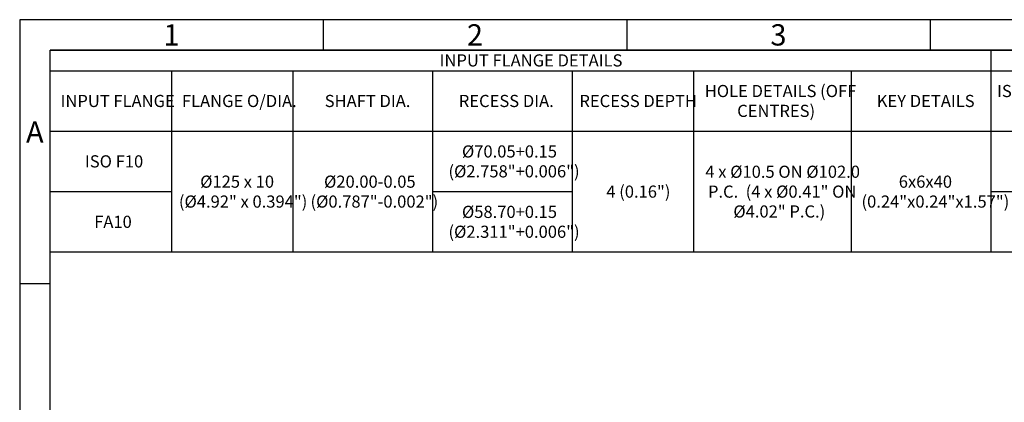
# Model space of a CAD drawing. Units: millimetres. Extents: x 13 to 432, y -176 to 292.
# Drawn here: x 15 to 177, y 229 to 292 of the extents above; entities that cross this region are included whole.
import ezdxf
from ezdxf.enums import TextEntityAlignment as Align

# ---------------------------------------------------------------- set-up
doc = ezdxf.new("R2010")
doc.units = ezdxf.units.MM
doc.layers.add('Default', color=7, linetype='Continuous')
doc.styles.add('SEACAD_Arial_Narrow', font='ARIALN.TTF')

# ---------------------------------------------------------------- blocks, each defined once
blk = doc.blocks.new('SE13')
at = {"layer": 'Default', "color": 7, "linetype": 'Continuous'}
for p, q in [((175, 287), (175, 283.6)), ((20, 283.6), (410, 283.6)), ((40, 283.6), (40, 273.65)), ((60, 283.6), (60, 273.65)), ((83, 283.6), (83, 273.65)), ((106, 283.6), (106, 273.65)), ((126, 283.6), (126, 273.65)), ((152, 283.6), (152, 273.65)), ((175, 283.6), (175, 273.65)), ((20, 273.65), (410, 273.65)), ((40, 273.65), (40, 268.68)), ((60, 273.65), (60, 268.68)), ((83, 273.65), (83, 268.68)), ((106, 273.65), (106, 268.68)), ((126, 273.65), (126, 268.68)), ((152, 273.65), (152, 268.68)), ((175, 273.65), (175, 268.68)), ((40, 268.68), (40, 263.7)), ((60, 268.68), (60, 263.7)), ((83, 268.68), (83, 263.7)), ((106, 268.68), (106, 263.7)), ((126, 268.68), (126, 263.7)), ((152, 268.68), (152, 263.7)), ((175, 268.68), (175, 263.7)), ((20, 263.7), (40, 263.7)), ((40, 263.7), (40, 258.73)), ((60, 263.7), (60, 258.73)), ((83, 263.7), (106, 263.7)), ((83, 263.7), (83, 258.73)), ((106, 263.7), (106, 258.73)), ((126, 263.7), (126, 258.73)), ((152, 263.7), (152, 258.73)), ((175, 263.7), (201.69, 263.7)), ((175, 263.7), (175, 258.73)), ((40, 258.73), (40, 253.75)), ((60, 258.73), (60, 253.75)), ((83, 258.73), (83, 253.75)), ((106, 258.73), (106, 253.75)), ((126, 258.73), (126, 253.75)), ((152, 258.73), (152, 253.75)), ((175, 258.73), (175, 253.75))]:
    blk.add_line(p, q, dxfattribs=at)
blk.add_lwpolyline([(20, 253.75), (20, 287), (410, 287), (410, 253.75), (20, 253.75)], dxfattribs=at)
at = {"layer": 'Default', "color": 7, "linetype": 'Continuous', "style": 'SEACAD_Arial_Narrow'}
for s, p in [('INPUT FLANGE DETAILS', (84.18, 286.3)), ('HOLE DETAILS (OFF', (127.86, 281.26)), ('ISO 5211 / MSS SP-101', (176.01, 281.26)), ('INPUT FLANGE', (21.73, 279.62)), ('FLANGE O/DIA.', (41.73, 279.62)), ('SHAFT DIA.', (65.25, 279.62)), ('RECESS DIA.', (87.34, 279.62)), ('RECESS DEPTH', (107.2, 279.62)), ('KEY DETAILS', (156.2, 279.62)), ('CENTRES)', (133.2, 277.99)), ('Ø70.05+0.15', (87.86, 271.31)), ('ISO F10', (25.75, 269.68)), ('(Ø2.758"+0.006")', (85.64, 268.04)), ('4 x Ø10.5 ON Ø102.0', (127.95, 267.97)), ('Ø125 x 10', (44.73, 266.34)), ('Ø20.00-0.05', (65.14, 266.34)), ('6x6x40', (159.82, 266.34)), ('4 (0.16")', (111.64, 264.7)), ('P.C.  (4 x Ø0.41" ON', (128.39, 264.7)), ('(Ø4.92" x 0.394")', (41.23, 263.06)), ('(Ø0.787"-0.002")', (62.91, 263.06)), ('(0.24"x0.24"x1.57")', (153.68, 263.06)), ('Ø58.70+0.15', (87.86, 261.36)), ('Ø4.02" P.C.)', (132.57, 261.43)), ('FA10', (27.27, 259.73)), ('(Ø2.311"+0.006")', (85.64, 258.09))]:
    blk.add_text(s, height=2, dxfattribs=at).set_placement(p, align=Align.TOP_LEFT)
blk = doc.blocks.new('Template_Frame_A3')
at = {"layer": 'Default', "color": 7, "linetype": 'Continuous'}
for p, q in [((15, 292), (15, 5)), ((415, 292), (15, 292)), ((65, 292), (65, 287)), ((115, 292), (115, 287)), ((165, 292), (165, 287)), ((20, 10), (20, 287)), ((410, 287), (20, 287)), ((20, 248.5), (15, 248.5))]:
    blk.add_line(p, q, dxfattribs=at)
at = {"layer": 'Default', "char_height": 3.5, "width": 3, "attachment_point": 5}
for s, insert in [('{\\fArial Narrow|b0||i0||c0|p34;\\C7;\\H3.5;\\W1.;1}', (40, 289.5)), ('{\\fArial Narrow|b0||i0||c0|p34;\\C7;\\H3.5;\\W1.;2}', (90, 289.5)), ('{\\fArial Narrow|b0||i0||c0|p34;\\C7;\\H3.5;\\W1.;3}', (140, 289.5)), ('{\\fArial Narrow|b0||i0||c0|p34;\\C7;\\H3.5;\\W1.;A}', (17.5, 273.5))]:
    blk.add_mtext(s, dxfattribs=dict(at, insert=insert))

msp = doc.modelspace()

# ---------------------------------------------------------------- block references
at = {"layer": 'Default', "color": 7}
msp.add_blockref('Template_Frame_A3', (0, 0), dxfattribs=at)
at = {"layer": 'Default'}
msp.add_blockref('SE13', (0, 0), dxfattribs=at)

doc.saveas('drawing.dxf')
